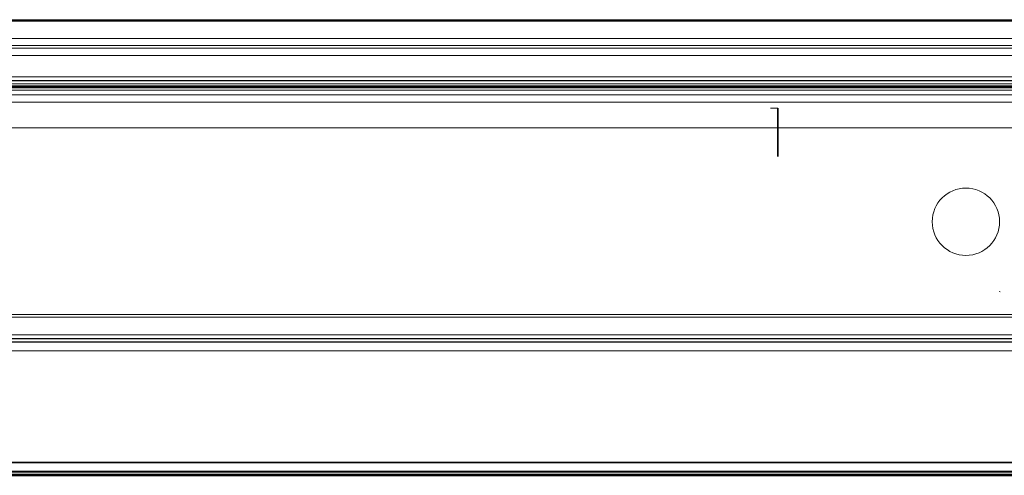
# Model space of a CAD drawing. Units: millimetres. Extents: x -659 to 600, y -658 to 543.
# Drawn here: x 34 to 172, y -64 to 0 of the extents above; entities that cross this region are included whole.
import ezdxf

# ---------------------------------------------------------------- set-up
doc = ezdxf.new("R2010")
doc.units = ezdxf.units.MM
for name, color, linetype, true_color in [('Front$4', 7, 'Continuous', 0xffffff), ('Isometric$1', 7, 'Continuous', 0xffffff), ('ORTHO$6', 7, 'Continuous', 0xffffff), ('Top$2', 7, 'Continuous', 0xffffff)]:
    doc.layers.add(name, color=color, linetype=linetype, true_color=true_color)

msp = doc.modelspace()

# ---------------------------------------------------------------- linework, layer by layer
at = {"layer": 'Front$4', "color": 3, "linetype": 'Continuous', "lineweight": 25}
for p, q in [((306, -61.74, -110.18), (-293.6, -61.74, -110.18)), ((-293.6, -61.74, 658.82), (306, -61.74, 658.82)), ((222.2, -63.04, 532.42), (-209.8, -63.04, 532.42)), ((-209.8, -63.04, 16.22), (222.2, -63.04, 16.22)), ((-209.9, -63.44, 14.72), (222.3, -63.44, 14.72)), ((222.3, -63.44, 533.92), (-209.9, -63.44, 533.92)), ((-209.8, -63.54, 533.92), (222.2, -63.54, 533.92)), ((222.2, -63.54, 14.72), (-209.8, -63.54, 14.72))]:
    msp.add_line(p, q, dxfattribs=at)
at = {"layer": 'Front$4', "color": 3, "linetype": 'Continuous', "lineweight": 13}
for p, q in [((305.5, -63.44, 657.12), (-293.1, -63.44, 657.12)), ((-293.1, -63.44, -108.48), (305.5, -63.44, -108.48)), ((-209.8, -63.54, 532.92), (222.2, -63.54, 532.92)), ((222.2, -63.54, 15.72), (-209.8, -63.54, 15.72))]:
    msp.add_line(p, q, dxfattribs=at)
at = {"layer": 'Front$4', "color": 2, "linetype": 'Continuous', "lineweight": 13, "extrusion": (0, 1, -1.35644e-31)}
msp.add_arc((-139.94, -127.03, -12.29), 1, 270, 90, dxfattribs=at)
at = {"layer": 'Front$4', "color": 3, "linetype": 'Continuous', "lineweight": 13, "extrusion": (0, -1, 0)}
msp.add_arc((139.94, -115.53, 12.29), 1, 90, 270, dxfattribs=at)
at = {"layer": 'Front$4', "color": 2, "linetype": 'Continuous', "lineweight": 13, "extrusion": (0, -1, 0)}
msp.add_arc((139.94, -138.53, 12.29), 1, 90, 270, dxfattribs=at)
at = {"layer": 'Front$4', "color": 3, "linetype": 'Continuous', "lineweight": 25, "extrusion": (1, 0, 0)}
msp.add_arc((-12.29, -121.28, 139.94), 6.75, 90, 270, dxfattribs=at)
at = {"layer": 'Front$4', "color": 2, "linetype": 'Continuous', "lineweight": 13, "extrusion": (1, 0, 0)}
for centre, radius in [((-12.29, -121.28, 139.94), 4.75), ((-12.29, -144.28, 139.94), 6.75)]:
    msp.add_arc(centre, radius, 90, 270, dxfattribs=at)
at = {"layer": 'Isometric$1', "color": 2, "linetype": 'Continuous', "lineweight": 13}
for p, q in [((173.14, -9.43, 632.43), (-171.14, -9.43, 632.43)), ((222.2, -41.08, 16.07), (-209.8, -41.08, 16.07)), ((222.2, -41.44, 16.22), (-209.8, -41.44, 16.22)), ((-293.6, -62.94, -109.68), (306, -62.94, -109.68)), ((-209.8, -63.04, 16.22), (222.2, -63.04, 16.22)), ((-293.1, -63.44, -108.48), (305.5, -63.44, -108.48)), ((-209.9, -63.44, 14.72), (222.3, -63.44, 14.72))]:
    msp.add_line(p, q, dxfattribs=at)
at = {"layer": 'Isometric$1', "color": 3, "linetype": 'Continuous', "lineweight": 13}
for p, q in [((173.14, -9.77, 632.58), (-171.14, -9.77, 632.58)), ((306, -46.14, 658.82), (-293.6, -46.14, 658.82)), ((-293.6, -61.74, 658.82), (306, -61.74, 658.82)), ((305.5, -63.44, 657.12), (-293.1, -63.44, 657.12)), ((-209.8, -63.54, 532.92), (222.2, -63.54, 532.92)), ((222.2, -63.54, 15.72), (-209.8, -63.54, 15.72))]:
    msp.add_line(p, q, dxfattribs=at)
at = {"layer": 'Isometric$1', "color": 3, "linetype": 'Continuous', "lineweight": 25}
for p, q in [((306, -44.93, 658.32), (-293.6, -44.93, 658.32)), ((222.3, -63.44, 533.92), (-209.9, -63.44, 533.92)), ((-209.8, -63.39, 532.56), (222.2, -63.39, 532.56)), ((-209.8, -63.54, 533.92), (222.2, -63.54, 533.92)), ((222.2, -63.54, 14.72), (-209.8, -63.54, 14.72))]:
    msp.add_line(p, q, dxfattribs=at)
at = {"layer": 'ORTHO$6', "color": 2, "linetype": 'Continuous', "lineweight": 13}
msp.add_line((170.79, -37.9, -77.74), (170.97, -37.91, -70.81), dxfattribs=at)
at = {"layer": 'ORTHO$6', "color": 2, "linetype": 'Continuous', "lineweight": 13, "extrusion": (0, 0, -1)}
for centre in [(-166.17, -28.14, -607.07), (-166.17, -28.14, -606.97)]:
    msp.add_circle(centre, 4.7, dxfattribs=at)
at = {"layer": 'Top$2', "color": 3, "linetype": 'Continuous', "lineweight": 25}
for p, q in [((-274.2, 0.06, 591.04), (275.2, 0.06, 591.04)), ((173.99, -8.45, 600.12), (-171.99, -8.45, 600.12)), ((-292.96, -44.44, 657.12), (305.05, -44.44, 657.12)), ((305.5, -63.44, 657.12), (-293.1, -63.44, 657.12)), ((-209.8, -63.54, 533.92), (222.2, -63.54, 533.92))]:
    msp.add_line(p, q, dxfattribs=at)
at = {"layer": 'Top$2', "color": 2, "linetype": 'Continuous', "lineweight": 13}
for p, q in [((275.4, -0.14, 591.24), (-274.4, -0.14, 591.24)), ((274.4, -3.54, 590.24), (-273.4, -3.54, 590.24)), ((268.66, -3.89, 584.5), (-267.66, -3.89, 584.5)), ((276, -4.94, 591.84), (-275, -4.94, 591.84)), ((-268.71, -8.9, 585.56), (269.71, -8.9, 585.56)), ((269.71, -9.47, 585.56), (-268.71, -9.47, 585.56)), ((269.5, -9.15, 585.34), (-268.5, -9.15, 585.34)), ((-268.5, -9.22, 585.34), (269.5, -9.22, 585.34)), ((276, -10.44, 591.84), (-275, -10.44, 591.84)), ((-278, -11.44, 596.02), (280, -11.44, 596.02)), ((280, -15.04, 599.62), (-278, -15.04, 599.62))]:
    msp.add_line(p, q, dxfattribs=at)
at = {"layer": 'Top$2', "color": 3, "linetype": 'Continuous', "lineweight": 13}
for p, q in [((-274.4, -2.54, 591.24), (275.4, -2.54, 591.24)), ((-275.22, -7.92, 592.07), (276.23, -7.92, 592.07)), ((173.99, -8.45, 600.13), (-171.99, -8.45, 600.13)), ((-171.15, -9.29, 632.09), (173.15, -9.29, 632.09)), ((173.14, -9.77, 632.58), (-171.14, -9.77, 632.58)), ((-171.11, -43.92, 633.47), (173.11, -43.92, 633.47)), ((306, -46.14, 658.82), (-293.6, -46.14, 658.82)), ((-293.6, -61.74, 658.82), (306, -61.74, 658.82))]:
    msp.add_line(p, q, dxfattribs=at)

doc.saveas('drawing.dxf')
